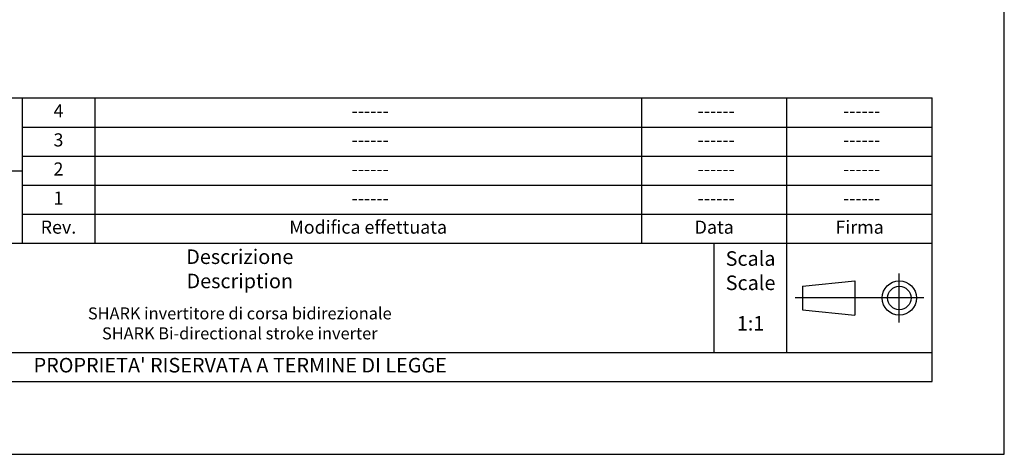
# Model space of a CAD drawing. Units: millimetres. Extents: x 251 to 461, y -1 to 296.
# Drawn here: x 326 to 461, y -1 to 58 of the extents above; entities that cross this region are included whole.
import ezdxf
from ezdxf.enums import TextEntityAlignment as Align

# ---------------------------------------------------------------- set-up
doc = ezdxf.new("R2010")
doc.units = ezdxf.units.MM
doc.header["$LTSCALE"] = 19.36
doc.linetypes.add('CENTER', pattern=[0.6, 0.375, -0.075, 0.075, -0.075])
doc.layers.get('0').update_dxf_attribs({"linetype": 'CONTINUOUS'})
doc.styles.add('DAVIDE', font='arial.ttf', dxfattribs={"height": 2.5})
doc.styles.add('pep', font='arial.ttf')

# ---------------------------------------------------------------- blocks, each defined once
blk = doc.blocks.new('I$C39FDDCDA')
at = {"linetype": 'Continuous'}
for p, q in [((1, 4.97), (8.2, 5.72)), ((8.2, 5.72), (8.2, 1)), ((1, 4.97), (1, 1.75)), ((1, 1.75), (8.2, 1))]:
    blk.add_line(p, q, dxfattribs=at)
at = {"linetype": 'CENTER', "ltscale": 5}
for p, q in [((14.32, 0), (14.32, 6.72)), ((17.69, 3.36), (0, 3.36))]:
    blk.add_line(p, q, dxfattribs=at)
for radius in [2.36, 1.61]:
    blk.add_circle((14.32, 3.36), radius)

msp = doc.modelspace()

# ---------------------------------------------------------------- linework, layer by layer
at = {"color": 7}
for p, q in [((461.22, -1.29), (461.22, 295.71)), ((251.22, -1.29), (461.22, -1.29))]:
    msp.add_line(p, q, dxfattribs=at)
for p, q in [((261.12, 47.71), (451.32, 47.71)), ((326.12, 47.71), (326.12, 27.71)), ((336.12, 47.71), (336.12, 27.71)), ((411.32, 47.71), (411.32, 27.71)), ((431.32, 12.71), (431.32, 47.71)), ((451.32, 8.71), (451.32, 47.71)), ((326.12, 43.71), (451.32, 43.71)), ((326.12, 39.71), (451.32, 39.71)), ((311.12, 37.71), (326.12, 37.71)), ((326.12, 35.71), (451.32, 35.71)), ((326.12, 31.71), (451.32, 31.71)), ((451.32, 27.71), (261.12, 27.71)), ((421.32, 12.71), (421.32, 27.71)), ((261.12, 12.71), (451.32, 12.71)), ((261.12, 8.71), (451.32, 8.71))]:
    msp.add_line(p, q)

# ---------------------------------------------------------------- block references
msp.add_blockref('I$C39FDDCDA', (432.46, 16.84))

# ---------------------------------------------------------------- texts
at = {"style": 'pep'}
msp.add_text("PROPRIETA' RISERVATA A TERMINE DI LEGGE", height=2, dxfattribs=at).set_placement((356.12, 9.96), align=Align.CENTER)
at = {"attachment_point": 5, "style": 'DAVIDE'}
for s, insert, char_height, width in [('4', (331.12, 45.71), 1.8, 10), (' ------', (373.72, 45.71), 1.8, 75.2), (' ------', (421.32, 45.71), 1.8, 20), (' ------', (441.32, 45.71), 1.8, 20), ('3', (331.12, 41.71), 1.8, 10), (' ------', (373.72, 41.71), 1.8, 75.2), (' ------', (421.32, 41.71), 1.8, 20), (' ------', (441.32, 41.71), 1.8, 20), ('2', (331.12, 37.71), 1.8, 10), (' ------', (373.72, 37.71), 1.8, 75.2), (' ------', (421.32, 37.71), 1.8, 20), (' ------', (441.32, 37.71), 1.8, 20), ('1', (331.12, 33.71), 1.8, 10), (' ------', (373.72, 33.71), 1.8, 75.2), (' ------', (421.32, 33.71), 1.8, 20), (' ------', (441.32, 33.71), 1.8, 20), ('Rev.', (331.12, 29.71), 1.8, 10), ('Modifica effettuata', (373.72, 29.71), 1.8, 75.2), ('Data', (421.32, 29.71), 1.8, 20), ('Firma', (441.32, 29.71), 1.8, 20), ('{\\H1.1111x;Descrizione\\P\\fArial|b0|i1|c0|p34;Description}', (356.06, 24.21), 1.8, 130.5148), ('Scala\\P{\\fArial|b0|i1|c0|p34;Scale}', (426.32, 23.96), 2, 10), ('\\pt1.8;{\\fCalibri|b0|i0|c0|p34;\\H0.91667x;SHARK invertitore di corsa bidirezionale \\PSHARK Bi-directional stroke inverter}', (356.06, 16.71), 1.8, 127.7816), ('1:1', (426.32, 16.46), 2, 10)]:
    msp.add_mtext(s, dxfattribs=dict(at, insert=insert, char_height=char_height, width=width))

doc.saveas('drawing.dxf')
